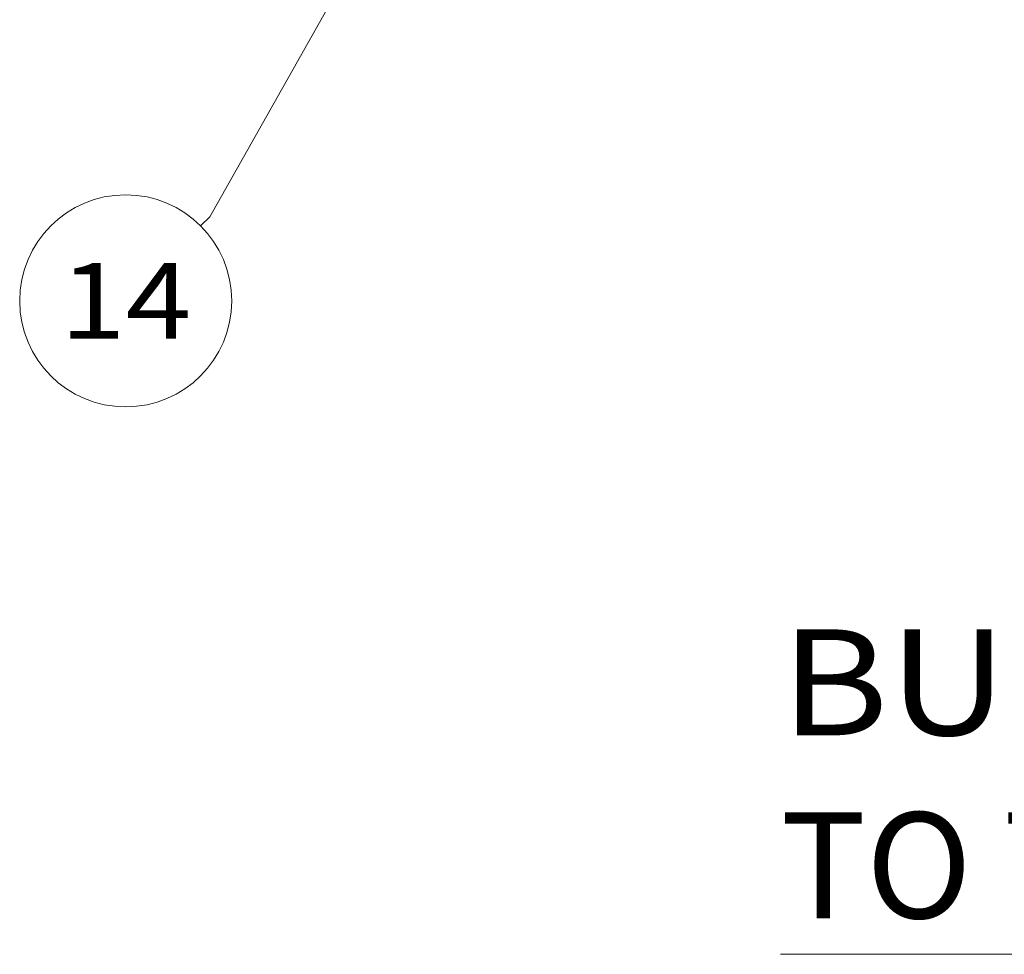
# Model space of a CAD drawing. Extents: x 0 to 420, y 0 to 297.
# Drawn here: x 336 to 369, y 203 to 234 of the extents above; entities that cross this region are included whole.
import ezdxf
from ezdxf.enums import TextEntityAlignment as Align

# ---------------------------------------------------------------- set-up
doc = ezdxf.new("R2010")
doc.units = 0
doc.layers.get('0').update_dxf_attribs({"lineweight": 13})
doc.styles.get("Standard").update_dxf_attribs({"font": 'isocp.shx'})

# ---------------------------------------------------------------- blocks, each defined once
blk = doc.blocks.new('BLOCK146')
at = {"color": 7, "lineweight": 13}
for points in [[(-273.893433, 53.697937), (-329.018097, -44.060825), (-331.139404, -46.182144)], [(-277.379333, 40.138863), (-273.893433, 53.697937), (-283.691864, 43.698387)]]:
    blk.add_lwpolyline(points, dxfattribs=at)
blk.add_circle((-348.478638, -63.52137), 24.521371, dxfattribs=at)
blk.add_text('14', height=17.5, dxfattribs=at).set_placement((-363.658752, -72.27137), (-333.298523, -72.27137), align=Align.FIT)
blk = doc.blocks.new('BLOCK150')
at = {"color": 7, "lineweight": 13}
for points in [[(50.562881, 17.43074), (-2.73056, -214.65564), (-197.000015, -214.65564)], [(85.945053, 1.440552), (-2.73056, -214.65564), (-197.000015, -214.65564)]]:
    blk.add_lwpolyline(points, dxfattribs=at)
for s, p, p2 in [('BUTTARE /', (-197.000015, -163.996414), (-5.73056, -163.996414)), ('TO THROW', (-197.000015, -206.324219), (-26.982712, -206.324219))]:
    blk.add_text(s, height=24.5, dxfattribs=at).set_placement(p, p2, align=Align.FIT)

msp = doc.modelspace()

# ---------------------------------------------------------------- block references
at = {"lineweight": 0, "xscale": 0.142857, "yscale": 0.142857, "zscale": 0.142857}
for name in ['BLOCK146', 'BLOCK150']:
    msp.add_blockref(name, (389.438503, 233.916457), dxfattribs=at)

doc.saveas('drawing.dxf')
